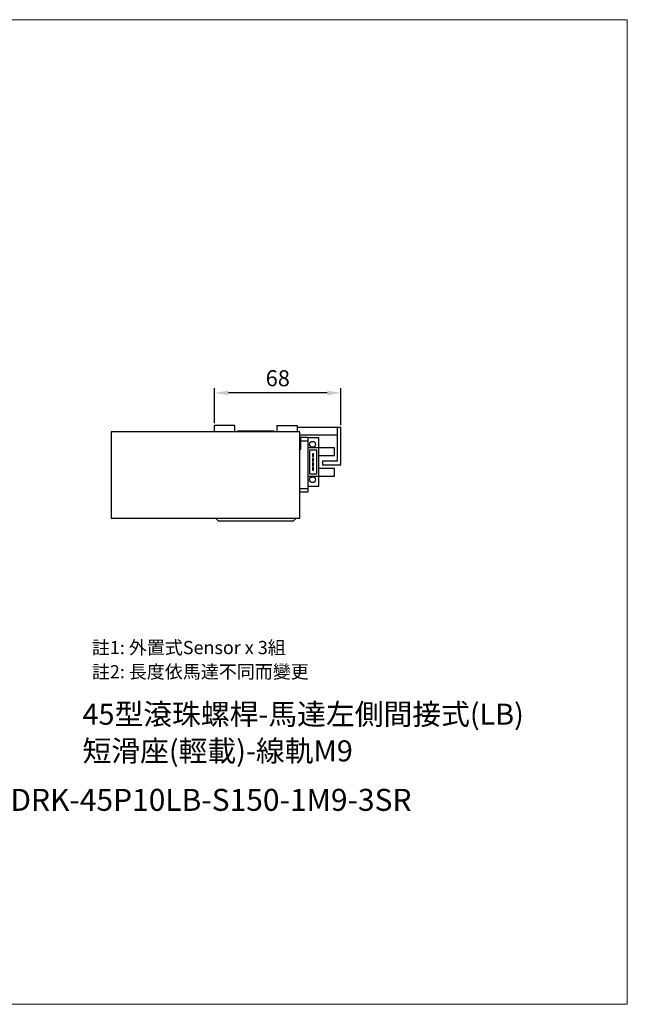
# Model space of a CAD drawing. Units: millimetres. Extents: x 151 to 2843, y 251 to 789.
# Drawn here: x 2512 to 2843, y 251 to 789 of the extents above; entities that cross this region are included whole.
import ezdxf
from ezdxf.enums import TextEntityAlignment as Align

# ---------------------------------------------------------------- set-up
doc = ezdxf.new("R2010")
doc.units = ezdxf.units.MM
doc.layers.add('DIM', color=50, linetype='Continuous')
doc.layers.add('內文', color=4, linetype='Continuous')
doc.layers.add('可見 (ISO)', color=7, linetype='Continuous', lineweight=25)
doc.layers.add('圖層4', color=4, linetype='Continuous', lineweight=9)
doc.styles.get("Standard").update_dxf_attribs({"font": 'romans.shx', "width": 0.75, "bigfont": 'chineset.shx'})
doc.styles.add('內文L', font='PMingLiU.ttf', dxfattribs={"height": 2.5})
doc.dimstyles.new('CNS(一般式)', dxfattribs={"dimscale": 2.5, "dimtxt": 3.5, "dimasz": 3, "dimexe": 1, "dimexo": 0.5, "dimgap": 1, "dimtad": 1, "dimdsep": 46, "dimtxsty": 'Standard', "dimcen": 0, "dimclrt": 3, "dimadec": 0, "dimazin": 0, "dimtfac": 1, "dimtmove": 0, "dimatfit": 3, "dimfxl": 0, "dimarcsym": 0})

# ---------------------------------------------------------------- blocks, each defined once
blk = doc.blocks.new('*D96')
at = {"layer": 'Defpoints', "color": 0, "ltscale": 0.5}
for p in [(2618.03, 584.78), (2618.03, 566.91), (2687.03, 565.91)]:
    blk.add_point(p, dxfattribs=at)
at = {"layer": '圖層4', "color": 0, "lineweight": -2, "ltscale": 0.5}
for p, q in [((2618.03, 568.16), (2618.03, 587.28)), ((2687.03, 567.16), (2687.03, 587.28)), ((2679.53, 584.78), (2625.53, 584.78))]:
    blk.add_line(p, q, dxfattribs=at)
at = {"layer": '圖層4', "color": 0, "ltscale": 0.5}
for points in [[(2625.53, 586.03), (2625.53, 583.53), (2618.03, 584.78)], [(2679.53, 586.03), (2679.53, 583.53), (2687.03, 584.78)]]:
    blk.add_solid(points, dxfattribs=at)
at = {"layer": '圖層4', "color": 3, "ltscale": 0.5, "insert": (2652.53, 591.65), "char_height": 8.75, "attachment_point": 5}
blk.add_mtext('68', dxfattribs=at)

msp = doc.modelspace()

# ---------------------------------------------------------------- linework, layer by layer
at = {"layer": '可見 (ISO)'}
for p, q in [((2618.027, 563.414), (2618.027, 566.914)), ((2629.027, 566.914), (2618.027, 566.914)), ((2629.027, 563.414), (2629.027, 566.914)), ((2652.027, 566.914), (2652.027, 563.414)), ((2652.027, 566.914), (2663.027, 566.914)), ((2663.027, 566.914), (2663.027, 563.414)), ((2685.027, 565.914), (2663.027, 565.914)), ((2687.027, 565.914), (2685.027, 565.914)), ((2685.027, 565.914), (2685.027, 547.464)), ((2687.027, 545.464), (2687.027, 565.914)), ((2561.527, 563.414), (2561.527, 516.414)), ((2664.527, 563.414), (2561.527, 563.414)), ((2632.527, 563.914), (2630.527, 563.914)), ((2630.527, 563.414), (2630.527, 563.914)), ((2648.527, 563.914), (2632.527, 563.914)), ((2650.527, 563.914), (2648.527, 563.914)), ((2650.527, 563.914), (2650.527, 563.414)), ((2664.527, 516.414), (2664.527, 563.414)), ((2664.527, 561.914), (2685.027, 561.914)), ((2665.027, 558.514), (2665.027, 560.514)), ((2665.027, 560.514), (2669.027, 560.514)), ((2669.027, 560.514), (2669.027, 558.514)), ((2675.027, 560.264), (2669.027, 560.264)), ((2675.027, 554.764), (2675.027, 560.264)), ((2664.527, 554.014), (2665.027, 554.014)), ((2665.027, 554.014), (2665.027, 558.514)), ((2665.027, 558.514), (2669.027, 558.514)), ((2669.027, 558.514), (2669.027, 532.514)), ((2675.027, 554.764), (2669.027, 554.764)), ((2675.027, 539.264), (2675.027, 554.764)), ((2683.527, 554.764), (2675.027, 554.764)), ((2683.527, 550.564), (2683.527, 554.764)), ((2673.777, 553.514), (2669.777, 553.514)), ((2669.777, 553.514), (2669.777, 540.514)), ((2672.027, 551.514), (2671.527, 551.514)), ((2671.527, 551.514), (2671.527, 550.014)), ((2671.527, 550.014), (2672.027, 550.014)), ((2672.027, 549.014), (2671.527, 549.014)), ((2671.527, 549.014), (2671.527, 547.514)), ((2672.027, 550.014), (2672.027, 551.514)), ((2672.027, 547.514), (2672.027, 549.014)), ((2673.777, 540.514), (2673.777, 553.514)), ((2675.027, 550.564), (2683.527, 550.564)), ((2671.527, 547.514), (2672.027, 547.514)), ((2672.027, 546.514), (2671.527, 546.514)), ((2671.527, 546.514), (2671.527, 545.014)), ((2671.527, 545.014), (2672.027, 545.014)), ((2672.027, 544.014), (2671.527, 544.014)), ((2671.527, 544.014), (2671.527, 542.514)), ((2672.027, 545.014), (2672.027, 546.514)), ((2672.027, 542.514), (2672.027, 544.014)), ((2683.527, 543.464), (2675.027, 543.464)), ((2677.027, 547.464), (2677.027, 545.464)), ((2685.027, 547.464), (2677.027, 547.464)), ((2677.027, 545.464), (2687.027, 545.464)), ((2683.527, 539.264), (2683.527, 543.464)), ((2669.027, 539.264), (2675.027, 539.264)), ((2669.777, 540.514), (2673.777, 540.514)), ((2671.527, 542.514), (2672.027, 542.514)), ((2675.027, 539.264), (2683.527, 539.264)), ((2675.027, 533.764), (2675.027, 539.264)), ((2664.527, 532.514), (2669.027, 532.514)), ((2669.027, 533.764), (2675.027, 533.764)), ((2669.027, 532.514), (2669.027, 530.514)), ((2669.027, 530.514), (2664.527, 530.514)), ((2561.527, 516.414), (2664.527, 516.414)), ((2618.527, 516.414), (2620.027, 514.914)), ((2661.027, 514.914), (2662.527, 516.414)), ((2620.027, 514.914), (2661.027, 514.914))]:
    msp.add_line(p, q, dxfattribs=at)
for centre in [(2671.527, 556.664), (2671.527, 537.364)]:
    msp.add_circle(centre, 1.6, dxfattribs=at)
at = {"layer": '圖層4', "ltscale": 0.5}
msp.add_lwpolyline([(2068.327, 788.54), (2843.388, 788.54), (2843.388, 250.925), (2068.327, 250.925)], close=True, dxfattribs=at)

# ---------------------------------------------------------------- texts
at = {"style": '內文L'}
for s, p in [('45型滾珠螺桿-馬達左側間接式(LB)', (2545.92, 403.577)), ('短滑座(輕載)-線軌M9', (2545.92, 383.547))]:
    msp.add_text(s, height=11.52, dxfattribs=at).set_placement(p)
at = {"layer": 'DIM', "style": '內文L'}
for s, p in [('註1: 外置式Sensor x 3組', (2550.998, 442.119)), ('註2: 長度依馬達不同而變更', (2550.998, 428.915))]:
    msp.add_text(s, height=7.2, dxfattribs=at).set_placement(p)
at = {"layer": '內文', "style": '內文L'}
msp.add_text('CDRK-45P10LB-S150-1M9-3SR', height=12, dxfattribs=at).set_placement((2610.807, 362.563), align=Align.MIDDLE_CENTER)

# ---------------------------------------------------------------- dimensions: what is measured, and where the dimension line sits
at = {"layer": '圖層4', "ltscale": 0.5}
dim = msp.add_linear_dim(base=(2618.027, 584.779), p1=(2687.027, 565.914), p2=(2618.027, 566.914), angle=180, text='68', dimstyle='CNS(一般式)', dxfattribs=at)
dim.commit()
dim.dimension.update_dxf_attribs({"geometry": '*D96', "text_midpoint": (2652.527, 591.654)})

doc.saveas('drawing.dxf')
